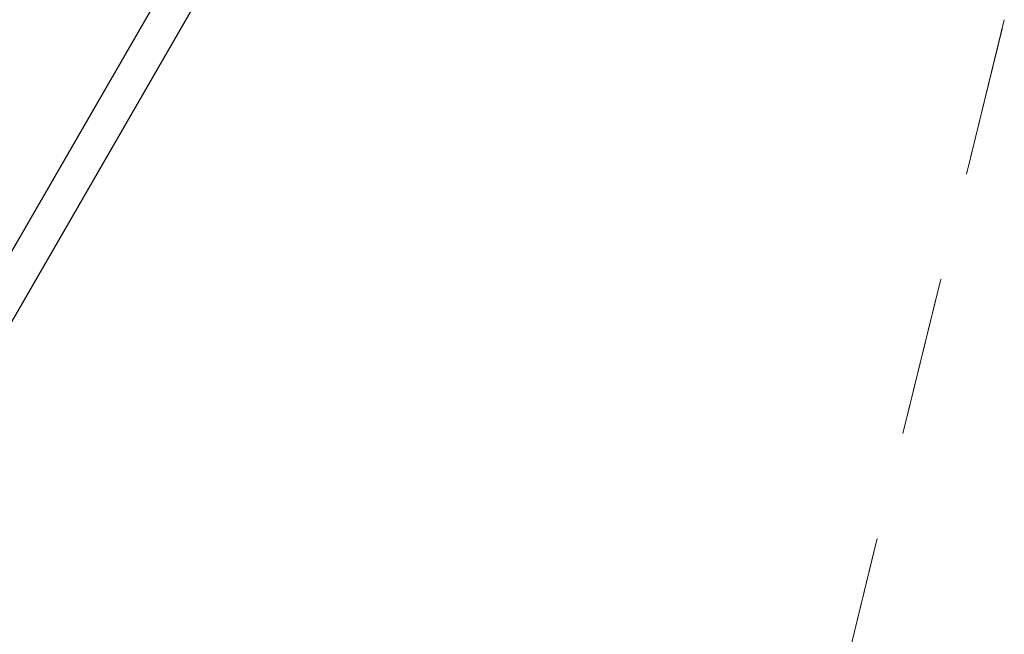
# Model space of a CAD drawing. Units: centimetres. Extents: x 6.03 to 13.71, y 5.01 to 14.4.
# Drawn here: x 11.37 to 12.21, y 10.34 to 10.86 of the extents above; entities that cross this region are included whole.
import ezdxf

# ---------------------------------------------------------------- set-up
doc = ezdxf.new("R2010")
doc.units = ezdxf.units.CM
doc.linetypes.add('HIDDEN', pattern=[0.1905, 0.127, -0.0635])
doc.styles.add('SLDTEXTSTYLE0', font='TXT', dxfattribs={"width": 0.75})
doc.dimstyles.new('SLDDIMSTYLE2', dxfattribs={"dimtxt": 0.15875, "dimasz": 0.08, "dimexe": 0, "dimexo": 0.0625, "dimgap": 0.039688, "dimtad": 2, "dimdec": 0, "dimlfac": 100, "dimrnd": 1e-09, "dimzin": 12, "dimdsep": 46, "dimtxsty": 'SLDTEXTSTYLE0', "dimblk1": 'DOT', "dimblk2": 'DOT', "dimsah": 1, "dimcen": 0.09, "dimse1": 1, "dimse2": 1, "dimadec": 0, "dimazin": 3, "dimtfac": 1, "dimtdec": 0, "dimtofl": 0, "dimtmove": 0, "dimatfit": 3, "dimldrblk": 'DOT', "dimfxl": 0, "dimfrac": 2, "dimtolj": 1, "dimtzin": 12, "dimarcsym": 0})

# ---------------------------------------------------------------- blocks, each defined once
blk = doc.blocks.new('_Dot')
at = {"color": 0, "linetype": 'ByBlock', "lineweight": -2}
blk.add_line((-0.5, 0), (-1, 0), dxfattribs=at)
at = {"color": 0, "linetype": 'ByBlock', "const_width": 0.5}
blk.add_lwpolyline([(-0.25, 0, 1), (0.25, 0, 1)], format="xyb", close=True, dxfattribs=at)
blk = doc.blocks.new('_D_4')
at = {"color": 7, "linetype": 'Continuous', "lineweight": 0}
blk.add_line((12.12873, 14.18783), (7.30695, 14.18783), dxfattribs=at)
at = {"color": 7, "linetype": 'Continuous', "lineweight": 18, "xscale": 0.08, "yscale": 0.08, "rotation": 180.0000000000004}
blk.add_blockref('_Dot', (7.30695, 14.18783), dxfattribs=at)
at = {"color": 7, "linetype": 'Continuous', "lineweight": 18, "xscale": 0.08, "yscale": 0.08}
blk.add_blockref('_Dot', (12.12873, 14.18783), dxfattribs=at)
at = {"color": 7, "linetype": 'Continuous', "lineweight": 18, "insert": (9.54189, 14.39247), "char_height": 0.15875, "attachment_point": 1, "style": 'SLDTEXTSTYLE0'}
blk.add_mtext('482', dxfattribs=at)

msp = doc.modelspace()

# ---------------------------------------------------------------- linework, layer by layer
at = {"color": 7, "linetype": 'Continuous', "lineweight": 25}
for p, q in [((11.65714, 11.1645), (11.24609, 10.45254)), ((11.27207, 10.43754), (11.68312, 11.1495))]:
    msp.add_line(p, q, dxfattribs=at)
at = {"color": 7, "linetype": 'HIDDEN', "lineweight": 18}
for p, q in [((11.96344, 9.84719), (12.21172, 10.86035)), ((12.21172, 10.86035), (11.96344, 9.84719))]:
    msp.add_line(p, q, dxfattribs=at)

# ---------------------------------------------------------------- dimensions: what is measured, and where the dimension line sits
at = {"color": 7, "linetype": 'Continuous', "lineweight": 18}
dim = msp.add_linear_dim(base=(7.30695, 14.18783), p1=(12.12873, 11.23697), p2=(7.30695, 10.19593), dimstyle='SLDDIMSTYLE2', dxfattribs=at)
dim.commit()
dim.dimension.update_dxf_attribs({"geometry": '_D_4', "text_midpoint": (9.71784, 14.18783), "dimtype": 160})

doc.saveas('drawing.dxf')
